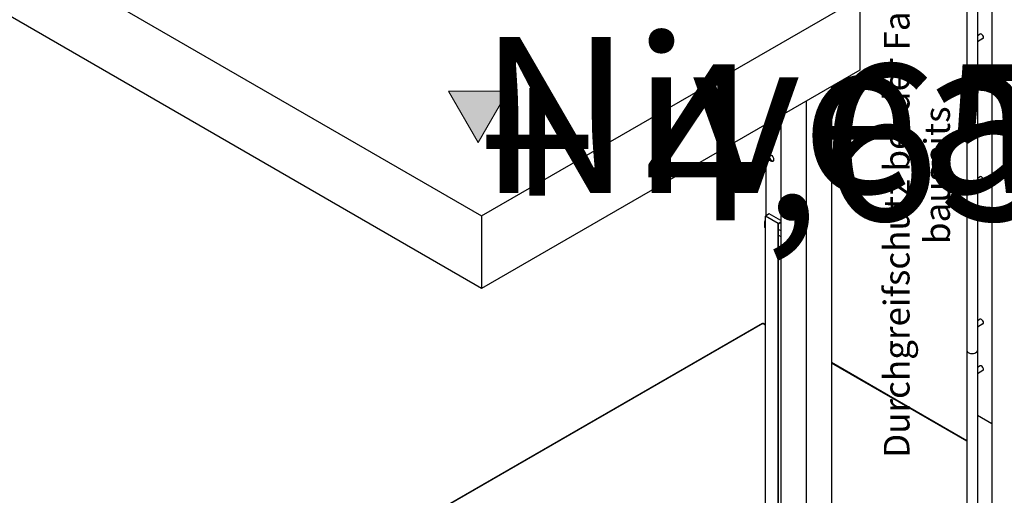
# Model space of a CAD drawing. Units: millimetres. Extents: x 0 to 15590, y 0 to 10500.
# Drawn here: x 9154 to 10880, y 7365 to 8199 of the extents above; entities that cross this region are included whole.
import ezdxf
from ezdxf.enums import TextEntityAlignment as Align

# ---------------------------------------------------------------- set-up
doc = ezdxf.new("R2018")
doc.units = ezdxf.units.MM
doc.header["$LTSCALE"] = 25
for name, color, linetype, lineweight in [('Schraffur (ISO)', 7, 'Continuous', 18), ('Sichtbar (ISO)', 7, 'Continuous', 25), ('Sichtbar schmal (ISO)', 7, 'Continuous', 25), ('Skizziergeometrie (ISO)', 7, 'Continuous', 18), ('Symbol (ISO)', 7, 'Continuous', 18)]:
    doc.layers.add(name, color=color, linetype=linetype, lineweight=lineweight)
doc.styles.add('Notiztext (DIN)', font='arial.ttf')
doc.styles.get("Standard").update_dxf_attribs({"font": 'arial.ttf'})

# ---------------------------------------------------------------- blocks, each defined once
blk = doc.blocks.new('AKi_Niveau-Schnitt')
at = {"layer": 'Schraffur (ISO)', "true_color": 0xc0c0c0}
blk.add_hatch(color=9, dxfattribs=at).paths.add_polyline_path([(2.081, 3.605), (0, 0), (-2.081, 3.605)])
at = {"layer": 'Skizziergeometrie (ISO)'}
for p, q in [((-2.081, 3.605), (2.081, 3.605)), ((0, 0), (-2.081, 3.605)), ((2.081, 3.605), (0, 0))]:
    blk.add_line(p, q, dxfattribs=at)
at = {"layer": 'Symbol (ISO)', "lineweight": 30, "flags": 104}
for p in [(0, 7.39), (0, 5.465)]:
    blk.add_attdef('<...>', text='', height=1.8, dxfattribs=at).set_placement(p, align=Align.TOP_CENTER)

msp = doc.modelspace()

# ---------------------------------------------------------------- linework, layer by layer
at = {"layer": 'Sichtbar (ISO)'}
for p, q in [((10857.45, 9259.05), (10857.45, 6253.32)), ((10813.61, 8644.95), (10813.61, 7618.91)), ((10832.36, 8638.31), (10832.36, 7618.91)), ((8991.13, 8416.27), (9963.41, 7854.93)), ((9963.41, 7727.35), (8991.13, 8288.7)), ((9963.41, 7854.93), (10626.32, 8237.66)), ((10626.32, 8237.66), (10626.32, 8110.09)), ((10837.43, 8173.6), (10832.36, 8170.67)), ((10842.12, 8165.48), (10832.36, 8159.84)), ((10626.32, 8110.09), (9963.41, 7727.35)), ((10576.38, 8081.25), (10576.38, 6040.01)), ((10532.19, 8055.74), (10532.19, 6014.5)), ((10487.99, 8030.22), (10487.99, 6040.01)), ((10461.47, 8014.91), (10461.47, 7854.68)), ((10837.43, 7923.55), (10832.36, 7920.62)), ((10842.12, 7915.43), (10832.36, 7909.79)), ((9963.41, 7854.93), (9963.41, 7727.35)), ((10467.66, 7858.25), (10461.03, 7854.42)), ((10483.13, 7841.66), (10461.03, 7854.42)), ((10461.03, 6195.4), (10461.03, 7854.42)), ((10487.99, 7846.51), (10467.66, 7858.25)), ((10461.03, 7846.26), (10459.26, 7845.24)), ((10459.26, 7845.24), (10459.26, 7835.03)), ((10461.03, 7844.22), (10459.26, 7845.24)), ((10483.13, 7841.66), (10487.99, 7844.47)), ((10483.13, 6182.64), (10483.13, 7841.66)), ((10484.01, 7841.15), (10487.99, 7843.45)), ((10484.01, 6183.16), (10484.01, 7841.15)), ((10459.26, 7835.03), (10461.03, 7834.01)), ((10487.99, 7828.65), (10484.01, 7830.95)), ((10484.01, 7820.74), (10487.99, 7818.44)), ((10455.05, 7666.32), (9888.66, 7339.31)), ((10461.03, 7664.16), (10457.29, 7666.32)), ((10837.43, 7673.49), (10832.36, 7670.56)), ((10842.12, 7665.37), (10832.36, 7659.74)), ((10813.61, 7618.91), (10813.61, 6795.07)), ((10832.36, 7618.91), (10832.36, 6784.25)), ((10813.61, 7460.6), (10576.38, 7597.56)), ((10837.43, 7591.84), (10832.36, 7588.91)), ((10842.12, 7583.73), (10832.36, 7578.09)), ((10832.36, 7505.31), (10857.45, 7490.83)), ((10832.36, 7505.31), (10857.45, 7490.83))]:
    msp.add_line(p, q, dxfattribs=at)
for centre, major_axis, start_param, end_param in [((10839.78, 8169.54), (-2.34, 4.06), 3.1415927, 6.2831853), ((10472.08, 7957.25), (-3.44, 5.95), 0.2600509, 2.8815418), ((10839.78, 7919.49), (-2.34, 4.06), 3.1415927, 6.2831853), ((10839.78, 7669.43), (-2.34, 4.06), 3.1415927, 6.2831853), ((10822.98, 7618.91), (-9.38, 0), 0, 3.1415927), ((10822.98, 7618.91), (-9.38, 0), 0, 3.1415927), ((10839.78, 7587.78), (2.34, -4.06), 0, 3.1415927)]:
    msp.add_ellipse(centre, major_axis=major_axis, ratio=0.5773503, start_param=start_param, end_param=end_param, dxfattribs=at)
msp.add_ellipse((10470.31, 7956.23), major_axis=(-3.44, 5.95), ratio=0.5773503, dxfattribs=at)
msp.add_open_spline([(10455.05, 7666.31), (10455.11, 7666.35), (10455.18, 7666.38), (10455.25, 7666.39), (10455.51, 7666.44), (10455.84, 7666.35), (10456.17, 7666.12)], degree=3, knots=[0.78539816, 0.78539816, 0.78539816, 0.78539816, 0.95510012, 0.95510012, 0.95510012, 1.57079633, 1.57079633, 1.57079633, 1.57079633], dxfattribs=at)
msp.add_open_spline([(10456.17, 7666.12), (10456.59, 7666.41), (10457.01, 7666.47), (10457.29, 7666.31)], degree=3, dxfattribs=at)
at = {"layer": 'Sichtbar schmal (ISO)'}
for p, q in [((10456.17, 7666.12), (9890.04, 7339.26)), ((10461.03, 7663.31), (10456.17, 7666.12)), ((10813.61, 7459.75), (10576.38, 7596.71))]:
    msp.add_line(p, q, dxfattribs=at)

# ---------------------------------------------------------------- block references
ref = msp.add_blockref('AKi_Niveau-Schnitt', (9957.41, 7983.57), dxfattribs=dict(xscale=25, yscale=25, zscale=25))
lines = msp.add_mtext('Niveau 1', dxfattribs={"layer": 'Symbol (ISO)', "insert": (9957.41, 8168.33), "char_height": 273.303, "attachment_point": 1})
ref.add_attrib('<...>', '', (9957.41, 8168.33), dxfattribs={"flags": 104}).embed_mtext(lines)
lines = msp.add_mtext('+ 4,650', dxfattribs={"layer": 'Symbol (ISO)', "insert": (9957.41, 8120.21), "char_height": 273.303, "attachment_point": 1})
ref.add_attrib('<...>', '', (9957.41, 8120.21), dxfattribs={"flags": 104}).embed_mtext(lines)

# ---------------------------------------------------------------- texts
at = {"layer": 'Symbol (ISO)', "insert": (10668.39, 7926.02), "char_height": 45, "width": 1016.1015, "attachment_point": 2, "rotation": 90, "line_spacing_factor": 0.944221, "style": 'Notiztext (DIN)'}
msp.add_mtext('\\fArial|b0|i0;Durchgreifschutz bei der Fahrbahn\\Pbauseits\\P', dxfattribs=at)

doc.saveas('drawing.dxf')
